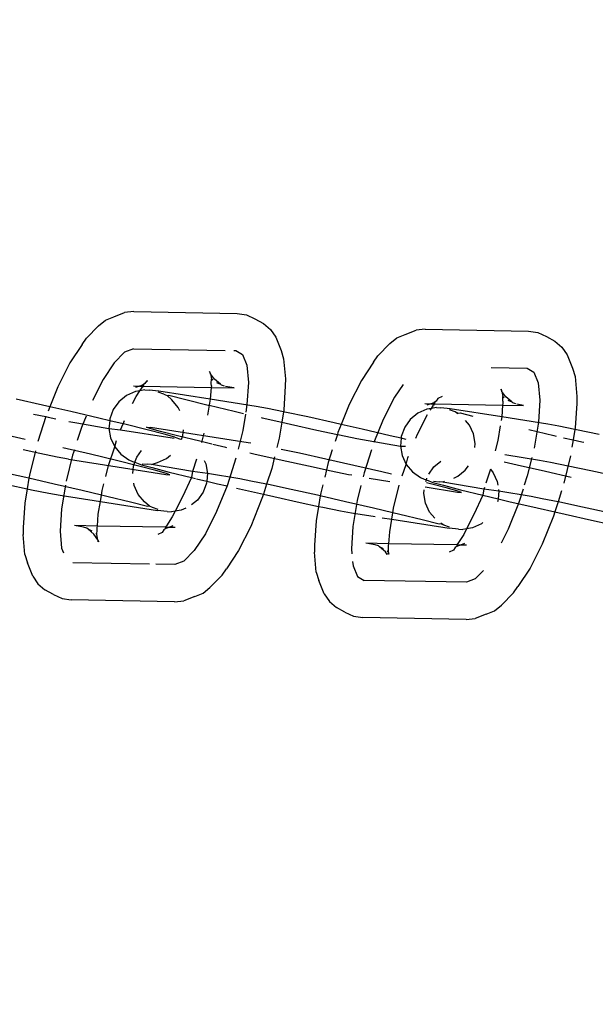
# Model space of a CAD drawing. Units: millimetres. Extents: x -2157 to 2845, y -3006 to 2160.
# Drawn here: x -342 to -321, y 51 to 89 of the extents above; entities that cross this region are included whole.
import ezdxf

# ---------------------------------------------------------------- set-up
doc = ezdxf.new("R2010")
doc.units = ezdxf.units.MM
doc.layers.add('Размеры', color=1, linetype='Continuous', lineweight=5)
doc.dimstyles.new('размеры Маф', dxfattribs={"dimtxt": 150, "dimasz": 50, "dimexe": 50, "dimexo": 0.0625, "dimgap": 0.09, "dimtad": 1, "dimdec": 0, "dimzin": 0, "dimdsep": 46, "dimtxsty": 'Standard', "dimblk": 'ARCHTICK', "dimcen": 0.09, "dimdle": 50, "dimclrd": 256, "dimclre": 256, "dimclrt": 256, "dimadec": 0, "dimazin": 0, "dimtfac": 1, "dimtdec": 0, "dimtix": 1, "dimtofl": 0, "dimtmove": 0, "dimatfit": 3, "dimfxl": 1, "dimtolj": 1, "dimtzin": 0, "dimlwd": -1, "dimlwe": -1, "dimarcsym": 1})

# ---------------------------------------------------------------- blocks, each defined once
blk = doc.blocks.new('_ArchTick')
at = {"color": 0, "linetype": 'ByBlock', "const_width": 0.15}
blk.add_lwpolyline([(-0.5, -0.5), (0.5, 0.5)], dxfattribs=at)
blk = doc.blocks.new('*D14')
at = {"layer": 'Defpoints', "color": 0, "transparency": 16777216}
for p in [(-633.744, 598.919), (647.194, -561.397), (647.194, -1271.437)]:
    blk.add_point(p, dxfattribs=at)
at = {"layer": 'Размеры', "transparency": 16777216}
for p, q in [((-633.744, 598.856), (-633.744, -1321.437)), ((647.194, -561.46), (647.194, -1321.437)), ((-683.744, -1271.437), (697.194, -1271.437))]:
    blk.add_line(p, q, dxfattribs=at)
at = {"layer": 'Размеры', "transparency": 16777216, "xscale": 50, "yscale": 50, "zscale": 50, "rotation": 180}
blk.add_blockref('_ArchTick', (-633.744, -1271.437), dxfattribs=at)
at = {"layer": 'Размеры', "transparency": 16777216, "xscale": 50, "yscale": 50, "zscale": 50}
blk.add_blockref('_ArchTick', (647.194, -1271.437), dxfattribs=at)
at = {"layer": 'Размеры', "transparency": 16777216, "insert": (6.725, -1196.347), "char_height": 150, "attachment_point": 5}
blk.add_mtext('\\A1;1281', dxfattribs=at)
blk = doc.blocks.new('*D15')
at = {"layer": 'Defpoints', "color": 0, "transparency": 16777216}
for p in [(579.479, 659.592), (1226.46, 659.592), (-573.795, -629.112)]:
    blk.add_point(p, dxfattribs=at)
at = {"layer": 'Размеры', "transparency": 16777216}
for p, q in [((1226.46, -679.112), (1226.46, 709.592)), ((579.541, 659.592), (1276.46, 659.592)), ((-573.733, -629.112), (1276.46, -629.112))]:
    blk.add_line(p, q, dxfattribs=at)
at = {"layer": 'Размеры', "transparency": 16777216, "xscale": 50, "yscale": 50, "zscale": 50}
for p, rotation in [((1226.46, 659.592), 90), ((1226.46, -629.112), 270)]:
    blk.add_blockref('_ArchTick', p, dxfattribs=dict(at, rotation=rotation))
at = {"layer": 'Размеры', "transparency": 16777216, "insert": (1151.37, 15.24), "char_height": 150, "attachment_point": 5, "rotation": 90}
blk.add_mtext('\\A1;1289', dxfattribs=at)

msp = doc.modelspace()

# ---------------------------------------------------------------- linework, layer by layer
for p, q in [((-338.681, 77.384), (-338.27, 77.545)), ((-337.923, 77.584), (-338.27, 77.545)), ((-337.923, 77.584), (-334.031, 77.512)), ((-334.031, 77.512), (-333.683, 77.456)), ((-339.253, 77.049), (-338.992, 77.258)), ((-338.992, 77.258), (-338.681, 77.384)), ((-333.683, 77.456), (-333.363, 77.308)), ((-333.363, 77.308), (-333.04, 77.13)), ((-333.04, 77.13), (-332.776, 76.905)), ((-339.711, 76.585), (-339.253, 77.049)), ((-332.776, 76.905), (-332.583, 76.615)), ((-327.707, 76.719), (-327.296, 76.88)), ((-326.949, 76.919), (-327.296, 76.88)), ((-326.949, 76.919), (-323.057, 76.847)), ((-323.057, 76.847), (-322.709, 76.791)), ((-322.709, 76.791), (-322.388, 76.643)), ((-339.874, 76.34), (-339.711, 76.585)), ((-332.583, 76.615), (-332.381, 76.111)), ((-328.737, 75.92), (-328.279, 76.384)), ((-328.279, 76.384), (-328.017, 76.593)), ((-328.017, 76.593), (-327.707, 76.719)), ((-322.388, 76.643), (-322.066, 76.465)), ((-322.066, 76.465), (-321.801, 76.24)), ((-339.874, 76.34), (-340.331, 75.649)), ((-338.271, 76.052), (-338.663, 75.655)), ((-337.933, 76.184), (-338.271, 76.052)), ((-337.933, 76.184), (-334.488, 76.12)), ((-334.157, 76.114), (-334.089, 76.113)), ((-334.089, 76.113), (-333.83, 75.97)), ((-332.381, 76.111), (-332.285, 75.806)), ((-321.801, 76.24), (-321.609, 75.95)), ((-340.331, 75.649), (-340.788, 74.746)), ((-338.663, 75.655), (-339.084, 75.019)), ((-333.83, 75.97), (-333.666, 75.563)), ((-332.285, 75.806), (-332.218, 75.052)), ((-328.9, 75.675), (-329.357, 74.984)), ((-328.9, 75.675), (-328.737, 75.92)), ((-321.609, 75.95), (-321.406, 75.446)), ((-335.044, 75.276), (-335.077, 75.325)), ((-335.044, 75.276), (-335.048, 75.319)), ((-335.04, 75.235), (-335.044, 75.276)), ((-333.666, 75.563), (-333.609, 74.918)), ((-324.467, 75.473), (-323.115, 75.448)), ((-323.115, 75.448), (-322.856, 75.305)), ((-322.856, 75.305), (-322.692, 74.898)), ((-321.406, 75.446), (-321.31, 75.141)), ((-339.084, 75.019), (-339.482, 74.231)), ((-337.453, 74.967), (-337.515, 74.874)), ((-337.4, 74.966), (-337.453, 74.967)), ((-334.884, 75.036), (-335.04, 75.235)), ((-335.04, 75.235), (-334.998, 75.052)), ((-335.009, 74.878), (-334.998, 75.052)), ((-334.998, 75.052), (-334.952, 75.015)), ((-334.664, 74.848), (-334.884, 75.036)), ((-334.816, 74.918), (-334.664, 74.848)), ((-333.609, 74.918), (-333.663, 74.08)), ((-332.218, 75.052), (-332.221, 74.783)), ((-329.357, 74.984), (-329.814, 74.081)), ((-322.692, 74.898), (-322.635, 74.253)), ((-321.31, 75.141), (-321.244, 74.388)), ((-340.788, 74.746), (-341.09, 73.998)), ((-337.867, 74.573), (-338.202, 74.422)), ((-337.943, 74.784), (-337.713, 74.78)), ((-337.695, 74.601), (-337.867, 74.573)), ((-337.713, 74.78), (-337.86, 74.72)), ((-337.836, 74.388), (-337.695, 74.601)), ((-337.713, 74.78), (-337.596, 74.823)), ((-337.713, 74.78), (-337.579, 74.777)), ((-337.695, 74.601), (-337.615, 74.724)), ((-337.504, 74.633), (-337.695, 74.601)), ((-337.579, 74.777), (-337.615, 74.724)), ((-337.549, 74.846), (-337.596, 74.823)), ((-337.549, 74.846), (-337.579, 74.777)), ((-337.579, 74.777), (-335.018, 74.73)), ((-337.515, 74.874), (-337.549, 74.846)), ((-337.504, 74.633), (-337.343, 74.619)), ((-336.986, 74.584), (-337.343, 74.619)), ((-336.792, 74.469), (-337.009, 74.547)), ((-335.047, 74.287), (-336.986, 74.584)), ((-335.018, 74.73), (-335.047, 74.287)), ((-335, 74.783), (-335.018, 74.73)), ((-335.018, 74.73), (-334.148, 74.714)), ((-335, 74.783), (-335.009, 74.878)), ((-334.62, 74.81), (-334.664, 74.848)), ((-334.515, 74.779), (-334.62, 74.81)), ((-334.148, 74.714), (-334.476, 74.767)), ((-332.221, 74.783), (-332.279, 73.872)), ((-327.787, 74.842), (-328.109, 74.354)), ((-324.07, 74.611), (-324.102, 74.66)), ((-324.07, 74.611), (-324.073, 74.655)), ((-324.066, 74.57), (-324.07, 74.611)), ((-323.91, 74.371), (-324.066, 74.57)), ((-324.066, 74.57), (-324.023, 74.387)), ((-341.361, 74.059), (-342.352, 74.279)), ((-338.486, 74.189), (-338.699, 73.892)), ((-338.202, 74.422), (-338.486, 74.189)), ((-337.971, 74.121), (-337.836, 74.388)), ((-336.792, 74.469), (-336.675, 74.423)), ((-336.675, 74.423), (-336.611, 74.435)), ((-336.491, 74.257), (-336.675, 74.423)), ((-336.611, 74.435), (-335.97, 74.27)), ((-336.256, 73.974), (-336.491, 74.257)), ((-335.97, 74.27), (-335.129, 74.064)), ((-335.047, 74.287), (-335.085, 74.053)), ((-333.312, 74.008), (-335.047, 74.287)), ((-328.109, 74.354), (-328.53, 73.523)), ((-326.739, 74.115), (-326.622, 74.158)), ((-326.575, 74.181), (-326.622, 74.158)), ((-326.622, 74.158), (-326.605, 74.112)), ((-326.605, 74.112), (-326.575, 74.181)), ((-326.54, 74.209), (-326.575, 74.181)), ((-326.478, 74.304), (-326.54, 74.209)), ((-326.314, 74.39), (-326.478, 74.304)), ((-324.034, 74.213), (-324.023, 74.387)), ((-324.034, 74.213), (-324.026, 74.118)), ((-324.023, 74.387), (-323.977, 74.35)), ((-323.69, 74.183), (-323.91, 74.371)), ((-323.842, 74.253), (-323.69, 74.183)), ((-323.69, 74.183), (-323.646, 74.145)), ((-322.635, 74.253), (-322.689, 73.415)), ((-321.244, 74.388), (-321.246, 74.118)), ((-341.09, 73.998), (-341.361, 74.059)), ((-341.09, 73.998), (-341.156, 73.834)), ((-340.3, 73.818), (-341.09, 73.998)), ((-339.242, 73.572), (-340.3, 73.818)), ((-338.699, 73.892), (-338.827, 73.55)), ((-336.195, 73.843), (-336.256, 73.974)), ((-335.085, 74.053), (-335.147, 73.678)), ((-335.129, 74.064), (-335.085, 74.053)), ((-335.085, 74.053), (-334.146, 73.83)), ((-334.146, 73.83), (-333.796, 73.748)), ((-333.663, 74.08), (-333.71, 73.794)), ((-332.892, 73.931), (-333.312, 74.008)), ((-332.29, 73.809), (-332.892, 73.931)), ((-332.29, 73.809), (-332.354, 73.417)), ((-332.279, 73.872), (-332.29, 73.809)), ((-332.233, 73.797), (-332.29, 73.809)), ((-331.378, 73.614), (-332.233, 73.797)), ((-329.814, 74.081), (-330.115, 73.333)), ((-326.893, 73.908), (-327.228, 73.757)), ((-326.969, 74.119), (-326.739, 74.115)), ((-326.721, 73.936), (-326.893, 73.908)), ((-326.739, 74.115), (-326.886, 74.055)), ((-326.761, 73.876), (-326.721, 73.936)), ((-326.739, 74.115), (-326.605, 74.112)), ((-326.721, 73.936), (-326.64, 74.059)), ((-326.53, 73.968), (-326.721, 73.936)), ((-326.605, 74.112), (-326.64, 74.059)), ((-326.605, 74.112), (-324.044, 74.065)), ((-326.53, 73.968), (-326.369, 73.954)), ((-326.012, 73.919), (-326.369, 73.954)), ((-325.818, 73.804), (-326.035, 73.882)), ((-324.072, 73.622), (-326.012, 73.919)), ((-325.721, 73.736), (-325.818, 73.804)), ((-325.818, 73.804), (-325.701, 73.758)), ((-324.044, 74.065), (-324.072, 73.622)), ((-324.026, 74.118), (-324.044, 74.065)), ((-324.044, 74.065), (-323.248, 74.05)), ((-323.541, 74.114), (-323.646, 74.145)), ((-323.248, 74.05), (-323.502, 74.102)), ((-321.246, 74.118), (-321.305, 73.207)), ((-341.7, 73.722), (-341.233, 73.629)), ((-341.233, 73.629), (-341.535, 72.691)), ((-341.233, 73.629), (-341.155, 73.605)), ((-341.155, 73.605), (-340.859, 73.544)), ((-340.378, 73.449), (-340.076, 73.394)), ((-339.724, 73.642), (-339.895, 73.218)), ((-338.834, 73.475), (-339.242, 73.572)), ((-338.834, 73.475), (-338.861, 73.186)), ((-338.827, 73.55), (-338.834, 73.475)), ((-338.33, 73.355), (-338.834, 73.475)), ((-338.33, 73.355), (-338.281, 73.477)), ((-333.723, 73.714), (-333.824, 73.106)), ((-333.125, 73.592), (-333.089, 73.584)), ((-333.089, 73.584), (-332.354, 73.417)), ((-332.354, 73.417), (-332.454, 72.814)), ((-332.354, 73.417), (-332.028, 73.343)), ((-330.386, 73.394), (-331.378, 73.614)), ((-328.53, 73.523), (-328.882, 72.649)), ((-327.512, 73.524), (-327.725, 73.227)), ((-327.228, 73.757), (-327.512, 73.524)), ((-327.245, 72.964), (-326.867, 73.712)), ((-325.701, 73.758), (-325.637, 73.77)), ((-325.637, 73.77), (-325.162, 73.648)), ((-325.282, 73.309), (-325.43, 73.487)), ((-324.072, 73.622), (-324.096, 73.481)), ((-322.338, 73.343), (-324.072, 73.622)), ((-322.689, 73.415), (-322.849, 72.441)), ((-340.076, 73.394), (-338.861, 73.186)), ((-339.895, 73.218), (-340.054, 72.723)), ((-338.861, 73.186), (-338.799, 72.825)), ((-338.861, 73.186), (-338.421, 73.13)), ((-338.421, 73.13), (-338.33, 73.355)), ((-338.421, 73.13), (-336.477, 72.825)), ((-338.259, 73.338), (-338.33, 73.355)), ((-337.418, 73.131), (-338.259, 73.338)), ((-337.323, 73.182), (-337.451, 73.233)), ((-337.451, 73.233), (-337.3, 73.22)), ((-336.777, 72.967), (-337.418, 73.131)), ((-336.925, 73.071), (-337.323, 73.182)), ((-333.625, 72.644), (-337.3, 73.22)), ((-336.283, 72.906), (-336.925, 73.071)), ((-336.075, 72.917), (-336.055, 73.128)), ((-333.824, 73.106), (-333.997, 72.402)), ((-332.028, 73.343), (-331.036, 73.123)), ((-331.036, 73.123), (-330.261, 72.957)), ((-330.115, 73.333), (-330.386, 73.394)), ((-330.115, 73.333), (-330.239, 73.027)), ((-329.325, 73.153), (-330.115, 73.333)), ((-328.268, 72.907), (-329.325, 73.153)), ((-327.725, 73.227), (-327.853, 72.885)), ((-325.128, 72.977), (-325.282, 73.309)), ((-324.128, 73.283), (-324.219, 72.733)), ((-323.051, 73.137), (-322.114, 72.919)), ((-321.918, 73.266), (-322.338, 73.343)), ((-321.315, 73.144), (-321.918, 73.266)), ((-321.315, 73.144), (-321.38, 72.752)), ((-321.305, 73.207), (-321.315, 73.144)), ((-321.258, 73.132), (-321.315, 73.144)), ((-320.404, 72.949), (-321.258, 73.132)), ((-342.021, 72.772), (-342.666, 72.914)), ((-338.799, 72.825), (-338.645, 72.492)), ((-338.645, 72.492), (-338.581, 72.731)), ((-336.379, 72.855), (-336.777, 72.967)), ((-336.477, 72.825), (-336.402, 72.817)), ((-336.379, 72.855), (-336.164, 72.776)), ((-335.443, 72.7), (-336.283, 72.906)), ((-336.129, 72.77), (-336.075, 72.917)), ((-334.984, 72.59), (-335.443, 72.7)), ((-335.289, 73.008), (-335.377, 72.652)), ((-332.454, 72.814), (-332.539, 72.466)), ((-330.261, 72.957), (-330.347, 72.692)), ((-330.239, 73.027), (-330.261, 72.957)), ((-330.261, 72.957), (-330.181, 72.94)), ((-330.181, 72.94), (-329.522, 72.806)), ((-329.522, 72.806), (-329.102, 72.729)), ((-329.102, 72.729), (-327.887, 72.521)), ((-327.86, 72.81), (-328.268, 72.907)), ((-327.86, 72.81), (-327.887, 72.521)), ((-327.853, 72.885), (-327.86, 72.81)), ((-327.674, 72.766), (-327.86, 72.81)), ((-327.307, 72.812), (-327.245, 72.964)), ((-325.066, 72.616), (-325.128, 72.977)), ((-324.219, 72.733), (-324.315, 72.343)), ((-322.114, 72.919), (-322.02, 72.897)), ((-321.745, 72.835), (-321.38, 72.752)), ((-321.38, 72.752), (-321.425, 72.482)), ((-321.38, 72.752), (-321.053, 72.678)), ((-321.053, 72.678), (-320.982, 72.662)), ((-341.469, 72.241), (-342.094, 72.375)), ((-341.631, 72.341), (-341.857, 71.424)), ((-339.555, 72.208), (-340.604, 72.452)), ((-340.165, 72.378), (-340.23, 72.175)), ((-338.883, 71.792), (-338.645, 72.492)), ((-338.645, 72.492), (-338.41, 72.21)), ((-337.812, 72.099), (-337.635, 72.346)), ((-334.46, 72.466), (-334.952, 72.583)), ((-334.427, 72.458), (-334.46, 72.466)), ((-333.515, 72.624), (-333.625, 72.644)), ((-331.691, 72.25), (-332.372, 72.395)), ((-330.45, 72.372), (-330.604, 71.894)), ((-328.977, 72.378), (-329.256, 71.511)), ((-327.887, 72.521), (-327.825, 72.16)), ((-327.887, 72.521), (-327.699, 72.509)), ((-325.08, 72.463), (-325.066, 72.616)), ((-340.809, 72.106), (-341.469, 72.241)), ((-340.39, 72.03), (-340.809, 72.106)), ((-340.23, 72.175), (-340.473, 71.191)), ((-340.39, 72.03), (-336.715, 71.453)), ((-338.572, 71.974), (-339.555, 72.208)), ((-337.732, 71.767), (-338.572, 71.974)), ((-338.41, 72.21), (-338.11, 71.997)), ((-338.11, 71.997), (-337.97, 71.942)), ((-337.97, 71.942), (-337.883, 71.91)), ((-337.883, 71.91), (-337.812, 72.099)), ((-337.034, 71.894), (-336.699, 72.045)), ((-336.699, 72.045), (-336.541, 72.175)), ((-335.564, 72.021), (-335.713, 71.558)), ((-335.275, 71.976), (-335.216, 71.848)), ((-334.08, 72.062), (-334.416, 71.02)), ((-333.402, 72.22), (-333.554, 72.255)), ((-332.341, 71.979), (-333.402, 72.22)), ((-332.626, 72.113), (-332.733, 71.679)), ((-331.349, 71.759), (-332.341, 71.979)), ((-330.7, 72.03), (-331.691, 72.25)), ((-329.639, 71.789), (-330.7, 72.03)), ((-327.825, 72.16), (-327.671, 71.827)), ((-327.671, 71.827), (-327.602, 72.079)), ((-327.602, 72.079), (-327.58, 72.135)), ((-326.625, 71.731), (-326.365, 71.944)), ((-322.651, 71.979), (-323.952, 72.183)), ((-322.935, 72.091), (-323.106, 71.397)), ((-322.232, 71.902), (-322.651, 71.979)), ((-321.48, 72.149), (-321.733, 71.117)), ((-338.985, 71.379), (-338.883, 71.792)), ((-337.966, 71.486), (-337.94, 71.756)), ((-337.94, 71.756), (-337.883, 71.91)), ((-337.883, 71.91), (-337.636, 71.818)), ((-337.09, 71.603), (-337.732, 71.767)), ((-337.636, 71.818), (-337.238, 71.707)), ((-337.613, 71.856), (-337.397, 71.834)), ((-337.256, 71.821), (-337.397, 71.834)), ((-337.256, 71.821), (-337.034, 71.894)), ((-335.713, 71.558), (-337.256, 71.821)), ((-337.238, 71.707), (-336.597, 71.542)), ((-336.692, 71.491), (-337.09, 71.603)), ((-335.713, 71.558), (-335.734, 71.494)), ((-335.154, 71.488), (-335.713, 71.558)), ((-335.216, 71.848), (-335.154, 71.488)), ((-332.733, 71.679), (-332.925, 71.082)), ((-330.495, 71.576), (-331.349, 71.759)), ((-330.604, 71.894), (-330.738, 71.345)), ((-329.835, 71.441), (-330.495, 71.576)), ((-328.581, 71.543), (-329.639, 71.789)), ((-327.823, 71.393), (-327.671, 71.827)), ((-327.671, 71.827), (-327.436, 71.545)), ((-326.819, 71.46), (-326.625, 71.731)), ((-325.725, 71.38), (-325.441, 71.612)), ((-325.441, 71.612), (-325.321, 71.78)), ((-324.495, 71.651), (-324.665, 71.122)), ((-324.495, 71.651), (-324.395, 71.516)), ((-323.486, 71.801), (-323.978, 71.918)), ((-322.428, 71.555), (-323.486, 71.801)), ((-321.452, 71.333), (-322.428, 71.555)), ((-321.572, 71.768), (-322.232, 71.902)), ((-320.717, 71.585), (-321.572, 71.768)), ((-320.073, 71.442), (-320.717, 71.585)), ((-341.987, 71.331), (-342.979, 71.55)), ((-341.877, 71.305), (-341.987, 71.331)), ((-341.877, 71.305), (-341.942, 70.911)), ((-341.857, 71.424), (-341.877, 71.305)), ((-340.926, 71.09), (-341.877, 71.305)), ((-336.715, 71.453), (-336.564, 71.44)), ((-336.564, 71.44), (-336.692, 71.491)), ((-336.597, 71.542), (-335.756, 71.336)), ((-335.756, 71.336), (-336.091, 70.608)), ((-335.734, 71.494), (-335.756, 71.336)), ((-335.756, 71.336), (-335.596, 71.297)), ((-335.561, 71.289), (-335.181, 71.199)), ((-335.181, 71.199), (-335.188, 71.124)), ((-335.154, 71.488), (-335.181, 71.199)), ((-335.181, 71.199), (-334.773, 71.101)), ((-333.939, 71.279), (-335.154, 71.488)), ((-333.519, 71.203), (-333.939, 71.279)), ((-332.925, 71.082), (-333.519, 71.203)), ((-329.715, 71.419), (-329.835, 71.441)), ((-329.256, 71.511), (-329.292, 71.363)), ((-329.056, 71.309), (-328.289, 71.188)), ((-328.218, 71.456), (-328.581, 71.543)), ((-327.436, 71.545), (-327.135, 71.333)), ((-327.135, 71.333), (-326.996, 71.277)), ((-326.996, 71.277), (-326.909, 71.245)), ((-326.933, 71.18), (-326.909, 71.245)), ((-326.909, 71.245), (-326.886, 71.305)), ((-326.909, 71.245), (-326.662, 71.153)), ((-326.639, 71.191), (-326.423, 71.169)), ((-326.282, 71.157), (-326.227, 71.201)), ((-325.875, 71.312), (-325.725, 71.38)), ((-324.395, 71.516), (-324.242, 71.183)), ((-324.242, 71.183), (-324.219, 71.052)), ((-323.106, 71.397), (-323.221, 71.041)), ((-342.637, 71.06), (-341.942, 70.911)), ((-341.942, 70.911), (-342.032, 70.365)), ((-341.942, 70.911), (-341.782, 70.876)), ((-341.782, 70.876), (-341.123, 70.742)), ((-339.869, 70.844), (-340.926, 71.09)), ((-340.501, 71.047), (-340.648, 70.158)), ((-339.145, 70.671), (-339.869, 70.844)), ((-339.145, 70.671), (-339.117, 70.84)), ((-339.117, 70.84), (-339.055, 71.093)), ((-337.913, 71.032), (-337.929, 71.126)), ((-337.759, 70.699), (-337.913, 71.032)), ((-335.188, 71.124), (-335.316, 70.782)), ((-334.416, 71.02), (-334.807, 70.05)), ((-334.773, 71.101), (-334.407, 71.016)), ((-334.053, 70.934), (-333.715, 70.855)), ((-333.715, 70.855), (-333.047, 70.704)), ((-332.925, 71.082), (-333.047, 70.704)), ((-332.859, 71.069), (-332.925, 71.082)), ((-332.005, 70.885), (-332.859, 71.069)), ((-331.013, 70.666), (-332.005, 70.885)), ((-330.809, 71.059), (-330.883, 70.759)), ((-329.374, 71.033), (-329.513, 70.467)), ((-328.143, 70.175), (-327.929, 71.044)), ((-327, 70.728), (-326.987, 70.875)), ((-326.955, 70.979), (-325.741, 70.788)), ((-326.757, 71.102), (-326.907, 71.139)), ((-326.116, 70.938), (-326.757, 71.102)), ((-326.662, 71.153), (-326.264, 71.042)), ((-326.282, 71.157), (-326.423, 71.169)), ((-324.739, 70.893), (-326.282, 71.157)), ((-326.264, 71.042), (-325.622, 70.877)), ((-325.718, 70.826), (-326.116, 70.938)), ((-325.59, 70.775), (-325.718, 70.826)), ((-325.622, 70.877), (-324.782, 70.671)), ((-324.76, 70.829), (-324.782, 70.671)), ((-324.739, 70.893), (-324.76, 70.829)), ((-324.716, 70.964), (-324.739, 70.893)), ((-324.18, 70.823), (-324.739, 70.893)), ((-324.18, 70.823), (-324.207, 70.534)), ((-324.19, 70.882), (-324.18, 70.823)), ((-322.965, 70.614), (-324.18, 70.823)), ((-323.268, 70.895), (-323.441, 70.355)), ((-321.817, 70.833), (-321.951, 70.417)), ((-341.123, 70.742), (-340.703, 70.666)), ((-340.703, 70.666), (-339.185, 70.428)), ((-339.185, 70.428), (-339.145, 70.671)), ((-338.886, 70.609), (-339.145, 70.671)), ((-338.045, 70.403), (-338.886, 70.609)), ((-337.524, 70.417), (-337.759, 70.699)), ((-336.091, 70.608), (-336.366, 70.064)), ((-335.529, 70.484), (-335.752, 70.302)), ((-335.316, 70.782), (-335.529, 70.484)), ((-333.098, 70.546), (-333.523, 69.492)), ((-333.047, 70.704), (-333.098, 70.546)), ((-333.047, 70.704), (-332.654, 70.614)), ((-332.654, 70.614), (-331.663, 70.395)), ((-330.902, 70.641), (-331.013, 70.666)), ((-330.902, 70.641), (-330.967, 70.246)), ((-330.883, 70.759), (-330.902, 70.641)), ((-329.952, 70.425), (-330.902, 70.641)), ((-329.513, 70.467), (-329.674, 69.493)), ((-326.938, 70.367), (-327, 70.728)), ((-325.741, 70.788), (-325.59, 70.775)), ((-324.782, 70.671), (-325.117, 69.943)), ((-324.782, 70.671), (-324.207, 70.534)), ((-324.214, 70.459), (-324.229, 70.417)), ((-324.207, 70.534), (-324.214, 70.459)), ((-324.207, 70.534), (-323.799, 70.436)), ((-322.545, 70.538), (-322.965, 70.614)), ((-321.951, 70.417), (-322.545, 70.538)), ((-342.032, 70.365), (-342.09, 69.454)), ((-340.648, 70.158), (-340.702, 69.32)), ((-339.264, 69.95), (-339.185, 70.428)), ((-339.185, 70.428), (-337.029, 70.089)), ((-337.404, 70.238), (-338.045, 70.403)), ((-337.34, 70.251), (-337.524, 70.417)), ((-337.34, 70.251), (-337.404, 70.238)), ((-337.223, 70.204), (-337.34, 70.251)), ((-337.006, 70.127), (-337.223, 70.204)), ((-336.672, 70.055), (-337.029, 70.089)), ((-336.148, 70.101), (-336.366, 70.064)), ((-335.961, 70.185), (-336.148, 70.101)), ((-331.663, 70.395), (-330.967, 70.246)), ((-330.967, 70.246), (-331.057, 69.7)), ((-330.967, 70.246), (-330.808, 70.212)), ((-330.808, 70.212), (-330.148, 70.077)), ((-330.148, 70.077), (-329.729, 70.001)), ((-328.894, 70.179), (-329.952, 70.425)), ((-328.171, 70.006), (-328.894, 70.179)), ((-328.171, 70.006), (-328.143, 70.175)), ((-326.785, 70.034), (-326.938, 70.367)), ((-323.441, 70.355), (-323.833, 69.385)), ((-323.799, 70.436), (-322.741, 70.19)), ((-322.741, 70.19), (-322.073, 70.039)), ((-321.951, 70.417), (-322.073, 70.039)), ((-321.885, 70.404), (-321.951, 70.417)), ((-321.03, 70.22), (-321.885, 70.404)), ((-320.039, 70.001), (-321.03, 70.22)), ((-339.293, 69.508), (-339.264, 69.95)), ((-336.475, 69.85), (-336.696, 69.513)), ((-336.672, 70.055), (-336.511, 70.041)), ((-336.366, 70.064), (-336.511, 70.041)), ((-336.366, 70.064), (-336.475, 69.85)), ((-334.807, 70.05), (-335.227, 69.219)), ((-331.057, 69.7), (-331.116, 68.79)), ((-329.729, 70.001), (-328.841, 69.861)), ((-328.574, 69.82), (-328.211, 69.763)), ((-328.29, 69.285), (-328.211, 69.763)), ((-328.211, 69.763), (-328.171, 70.006)), ((-328.211, 69.763), (-326.054, 69.424)), ((-327.912, 69.945), (-328.171, 70.006)), ((-327.071, 69.738), (-327.912, 69.945)), ((-326.43, 69.574), (-327.071, 69.738)), ((-326.59, 69.801), (-326.785, 70.034)), ((-325.117, 69.943), (-325.392, 69.399)), ((-322.123, 69.881), (-322.548, 68.827)), ((-322.073, 70.039), (-322.123, 69.881)), ((-322.073, 70.039), (-321.68, 69.949)), ((-321.68, 69.949), (-320.688, 69.73)), ((-320.688, 69.73), (-319.993, 69.581)), ((-342.09, 69.454), (-342.093, 69.185)), ((-339.815, 69.467), (-340.163, 69.524)), ((-339.293, 69.508), (-340.163, 69.524)), ((-339.691, 69.428), (-339.815, 69.467)), ((-339.647, 69.39), (-339.691, 69.428)), ((-339.494, 69.319), (-339.647, 69.39)), ((-339.427, 69.202), (-339.647, 69.39)), ((-339.313, 69.185), (-339.302, 69.359)), ((-339.31, 69.455), (-339.293, 69.508)), ((-339.302, 69.359), (-339.31, 69.455)), ((-336.748, 69.461), (-339.293, 69.508)), ((-336.795, 69.364), (-336.859, 69.269)), ((-336.761, 69.391), (-336.795, 69.364)), ((-336.715, 69.415), (-336.761, 69.391)), ((-336.696, 69.513), (-336.748, 69.461)), ((-336.604, 69.458), (-336.748, 69.461)), ((-336.748, 69.461), (-336.715, 69.415)), ((-336.604, 69.458), (-336.715, 69.415)), ((-336.451, 69.518), (-336.604, 69.458)), ((-336.368, 69.454), (-336.604, 69.458)), ((-333.523, 69.492), (-333.979, 68.589)), ((-329.674, 69.493), (-329.727, 68.655)), ((-326.366, 69.586), (-326.43, 69.574)), ((-326.249, 69.539), (-326.366, 69.586)), ((-326.249, 69.539), (-326.358, 69.616)), ((-326.031, 69.462), (-326.249, 69.539)), ((-325.697, 69.39), (-326.054, 69.424)), ((-325.697, 69.39), (-325.537, 69.376)), ((-325.392, 69.399), (-325.537, 69.376)), ((-325.392, 69.399), (-325.5, 69.185)), ((-325.173, 69.436), (-325.392, 69.399)), ((-324.838, 69.587), (-325.173, 69.436)), ((-324.778, 69.637), (-324.838, 69.587)), ((-323.833, 69.385), (-324.097, 68.862)), ((-342.026, 68.432), (-342.093, 69.185)), ((-340.702, 69.32), (-340.645, 68.675)), ((-339.286, 68.99), (-339.427, 69.202)), ((-339.313, 69.185), (-339.359, 69.223)), ((-339.286, 68.99), (-339.313, 69.185)), ((-339.267, 68.962), (-339.286, 68.99)), ((-339.234, 68.912), (-339.267, 68.962)), ((-339.263, 68.918), (-339.267, 68.962)), ((-336.859, 69.269), (-337.023, 69.183)), ((-335.227, 69.219), (-335.648, 68.583)), ((-328.318, 68.843), (-328.29, 69.285)), ((-325.5, 69.185), (-325.722, 68.848)), ((-340.645, 68.675), (-340.575, 68.502)), ((-333.979, 68.589), (-334.437, 67.897)), ((-331.116, 68.79), (-331.118, 68.52)), ((-329.727, 68.655), (-329.71, 68.465)), ((-328.84, 68.802), (-329.188, 68.859)), ((-328.318, 68.843), (-329.188, 68.859)), ((-328.717, 68.763), (-328.84, 68.802)), ((-328.672, 68.725), (-328.717, 68.763)), ((-328.52, 68.655), (-328.672, 68.725)), ((-328.452, 68.537), (-328.672, 68.725)), ((-328.339, 68.52), (-328.328, 68.694)), ((-328.336, 68.79), (-328.318, 68.843)), ((-328.328, 68.694), (-328.336, 68.79)), ((-325.774, 68.796), (-328.318, 68.843)), ((-325.884, 68.604), (-326.048, 68.518)), ((-325.821, 68.699), (-325.884, 68.604)), ((-325.787, 68.726), (-325.821, 68.699)), ((-325.74, 68.75), (-325.787, 68.726)), ((-325.722, 68.848), (-325.774, 68.796)), ((-325.629, 68.793), (-325.774, 68.796)), ((-325.774, 68.796), (-325.74, 68.75)), ((-325.629, 68.793), (-325.74, 68.75)), ((-325.477, 68.853), (-325.629, 68.793)), ((-325.393, 68.789), (-325.629, 68.793)), ((-322.548, 68.827), (-323.005, 67.924)), ((-342.026, 68.432), (-341.93, 68.127)), ((-335.648, 68.583), (-336.04, 68.186)), ((-331.052, 67.767), (-331.118, 68.52)), ((-328.388, 68.44), (-328.452, 68.537)), ((-328.339, 68.52), (-328.385, 68.558)), ((-328.347, 68.439), (-328.339, 68.52)), ((-328.305, 68.439), (-328.339, 68.52)), ((-341.727, 67.622), (-341.93, 68.127)), ((-337.329, 68.071), (-340.221, 68.125)), ((-336.378, 68.054), (-337.101, 68.067)), ((-336.04, 68.186), (-336.378, 68.054)), ((-334.599, 67.653), (-334.437, 67.897)), ((-329.685, 68.175), (-329.67, 68.01)), ((-329.67, 68.01), (-329.507, 67.602)), ((-323.005, 67.924), (-323.462, 67.232)), ((-341.727, 67.622), (-341.535, 67.333)), ((-334.599, 67.653), (-335.058, 67.189)), ((-331.052, 67.767), (-330.956, 67.462)), ((-329.507, 67.602), (-329.247, 67.46)), ((-325.066, 67.521), (-325.403, 67.389)), ((-324.758, 67.832), (-325.066, 67.521)), ((-341.535, 67.333), (-341.271, 67.107)), ((-340.948, 66.93), (-341.271, 67.107)), ((-335.319, 66.98), (-335.058, 67.189)), ((-330.753, 66.958), (-330.956, 67.462)), ((-325.403, 67.389), (-329.247, 67.46)), ((-323.625, 66.988), (-323.462, 67.232)), ((-340.948, 66.93), (-340.628, 66.782)), ((-340.628, 66.782), (-340.28, 66.725)), ((-335.629, 66.853), (-336.04, 66.693)), ((-335.629, 66.853), (-335.319, 66.98)), ((-330.753, 66.958), (-330.561, 66.668)), ((-323.625, 66.988), (-324.083, 66.524)), ((-336.387, 66.654), (-340.28, 66.725)), ((-336.387, 66.654), (-336.04, 66.693)), ((-330.561, 66.668), (-330.296, 66.442)), ((-329.974, 66.265), (-330.296, 66.442)), ((-324.345, 66.315), (-324.083, 66.524)), ((-329.974, 66.265), (-329.654, 66.117)), ((-329.654, 66.117), (-329.306, 66.061)), ((-325.413, 65.989), (-329.306, 66.061)), ((-325.413, 65.989), (-325.066, 66.028)), ((-324.655, 66.188), (-325.066, 66.028)), ((-324.655, 66.188), (-324.345, 66.315))]:
    msp.add_line(p, q)

# ---------------------------------------------------------------- dimensions: what is measured, and where the dimension line sits
at = {"layer": 'Размеры'}
dim = msp.add_linear_dim(base=(1226.46, 659.592), p1=(-573.795, -629.112), p2=(579.479, 659.592), angle=90, dimstyle='размеры Маф', dxfattribs=at)
dim.commit()
dim.dimension.update_dxf_attribs({"geometry": '*D15', "text_midpoint": (1151.37, 15.24)})
dim = msp.add_linear_dim(base=(647.194, -1271.437), p1=(-633.744, 598.919), p2=(647.194, -561.397), dimstyle='размеры Маф', dxfattribs=at)
dim.commit()
dim.dimension.update_dxf_attribs({"geometry": '*D14', "text_midpoint": (6.725, -1196.347)})

doc.saveas('drawing.dxf')
